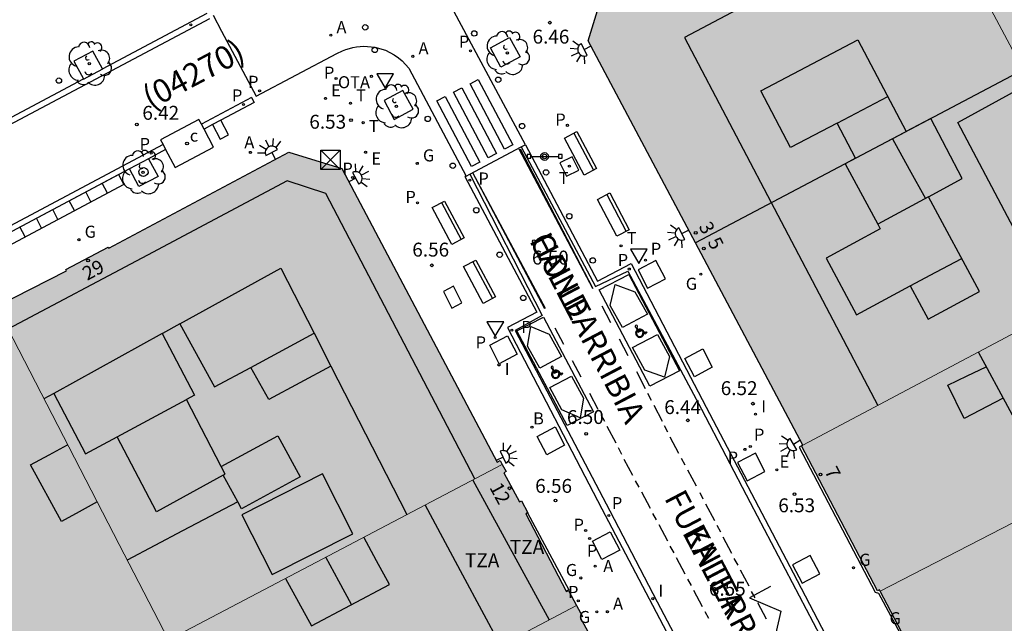
# Model space of a CAD drawing. Units: millimetres. Extents: x 582393 to 582745, y 4796540 to 4796791.
# Drawn here: x 582518 to 582572, y 4796682 to 4796715 of the extents above; entities that cross this region are included whole.
import ezdxf
from ezdxf.enums import TextEntityAlignment as Align

# ---------------------------------------------------------------- set-up
doc = ezdxf.new("R2010")
doc.units = ezdxf.units.MM
for name, color, linetype in [('020204', 9, 'Continuous'), ('020308', 9, 'Continuous'), ('060106', 9, 'BARANDILLA'), ('060108', 9, 'Continuous'), ('060113', 4, 'Continuous'), ('060117', 9, 'Continuous'), ('060124', 9, 'Continuous'), ('080106', 1, 'Continuous'), ('080109', 9, 'Continuous'), ('080110', 9, 'Continuous'), ('080202', 9, 'Continuous'), ('080302', 9, 'Continuous'), ('080306', 9, 'Continuous'), ('080308', 9, 'Continuous'), ('080311', 9, 'Continuous'), ('080312', 8, 'Continuous'), ('090113', 9, 'Continuous'), ('090115', 9, 'Continuous'), ('090118', 9, 'Continuous'), ('090202', 1, 'Continuous'), ('090203', 9, 'Continuous'), ('090209', 9, 'Continuous'), ('090210', 9, 'Continuous'), ('090214', 9, 'Continuous'), ('090302', 9, 'Continuous'), ('090309', 9, 'Continuous'), ('100101', 9, 'Continuous'), ('100202', 3, 'Continuous'), ('200202', 4, 'Continuous'), ('200205', 4, 'Continuous'), ('200302', 4, 'Continuous'), ('200305', 4, 'Continuous'), ('210102', 4, 'Continuous'), ('210201', 9, 'Continuous'), ('210203', 4, 'Continuous'), ('210205', 4, 'Continuous'), ('210301', 9, 'Continuous'), ('210303', 4, 'Continuous'), ('210305', 4, 'Continuous'), ('220205', 1, 'Continuous'), ('220207', 9, 'Continuous'), ('220305', 1, 'Continuous'), ('220307', 9, 'Continuous'), ('230204', 9, 'Continuous'), ('230304', 9, 'Continuous'), ('240104', 1, 'Continuous'), ('240205', 1, 'Continuous'), ('240305', 1, 'Continuous'), ('250204', 9, 'Continuous'), ('260101', 9, 'Continuous'), ('260202', 9, 'Continuous'), ('260205', 9, 'Continuous'), ('260206', 9, 'Continuous'), ('270104', 9, 'Continuous'), ('270204', 9, 'Continuous'), ('270304', 9, 'Continuous'), ('990501', 21, 'Continuous')]:
    doc.layers.add(name, color=color, linetype=linetype)
for name, color, linetype, lineweight in [('080111', 7, 'Continuous', 30), ('080117', 7, 'Continuous', 20), ('080118', 9, 'Continuous', 30)]:
    doc.layers.add(name, color=color, linetype=linetype, lineweight=lineweight)
doc.styles.add('ARIAL', font='ARIAL.TTF', dxfattribs={"height": 1})
doc.styles.add('ARIALI', font='ARIALI.TTF', dxfattribs={"height": 1})
doc.styles.add('ROMANS', font='romans__.ttf', dxfattribs={"height": 1})
doc.linetypes.add('BARANDILLA', pattern='A,1,[201,DONOSTI.shx,S=0.1,R=0,X=0,Y=0],1', length=2)

# ---------------------------------------------------------------- blocks, each defined once
blk = doc.blocks.new('BloquePortal')
blk.add_circle((0, 0), 0.075)
at = {"flags": 5}
blk.add_attdef('INDICE', text='', height=0.75, dxfattribs=at).set_placement((0, 0), align=Align.MIDDLE_CENTER)
blk = doc.blocks.new('BANCO')
blk.add_line((1.125, 0.1875), (-1.125, 0.1875))
blk.add_lwpolyline([(1.125, 0.75), (1.125, 0), (-1.125, 0), (-1.125, 0.75)], close=True)
blk = doc.blocks.new('MINUS')
for points in [[(-0.039, 0.122, 0), (-0.035, 0.071, 0)], [(-0.021, 0.286, 0), (0, 0, 0)], [(0, 0, 0), (0.216, 0, 0)], [(0.028, 0.268, 0), (0.037, 0.141, 0)], [(0.037, 0.141, 0), (0.191, 0.141, 0)], [(0.041, 0.094, 0), (0.044, 0.048, 0)], [(0.041, 0.094, 0), (0.195, 0.094, 0)], [(0.044, 0.048, 0), (0.248, 0.048, 0)], [(0.191, 0.141, 0), (0.195, 0.094, 0)], [(0.248, 0.048, 0), (0.337, -0.177, 0)], [(0.216, 0, 0), (0.31, -0.239, 0)], [(0.226, -0.107, 0), (0.254, -0.177, 0)], [(0.428, -0.192, 0), (0.31, -0.239, 0)], [(0.41, -0.148, 0), (0.337, -0.177, 0)], [(0.41, -0.148, 0), (0.428, -0.192, 0)]]:
    blk.add_polyline3d(points)
for centre, major_axis, start_param, end_param in [((0.052, -0.082), (0.158, 0.158), 1.204336, 5.055954), ((0.052, -0.082), (-0.124, 0.124), -0.266631, 3.785433), ((0.024, 0.331), (0.0448, 0.0448), 3.99964, 9.43033)]:
    blk.add_ellipse(centre, major_axis=major_axis, ratio=1, start_param=start_param, end_param=end_param)
blk = doc.blocks.new('ABAS')
blk.add_circle((0, 0), 0.055)
blk = doc.blocks.new('COTAPU')
blk.add_circle((0, 0), 0.075)
blk = doc.blocks.new('SETRA')
at = {"linetype": 'Continuous'}
blk.add_lwpolyline([(0.451, 0.26), (-0.45, 0.26), (-0.001, -0.52)], close=True, dxfattribs=at)
blk = doc.blocks.new('REGAS')
blk.add_circle((0, 0), 0.055)
blk = doc.blocks.new('REGALU')
blk.add_circle((0, 0), 0.055)
blk = doc.blocks.new('PLUVI3')
blk.add_circle((0, 0), 0.055)
blk = doc.blocks.new('HUEPIV')
blk.add_circle((0, 0), 0.145)
blk = doc.blocks.new('PLUVI2')
blk.add_circle((0, 0), 0.055)
blk = doc.blocks.new('ARBOL')
blk.add_circle((0, 0), 0.0587)
for centre, radius, start, end in [((-0.28, 0.855), 0.3, 359.2878, 173.6078), ((0.097, 0.97), 0.21, 23.1565, 160.4665), ((0.438, 0.881), 0.24, 301.578, 139.328), ((-0.564, 0.381), 0.532, 92.28, 254.58), ((0.656, 0.288), 0.443, 319.8556, 114.7656), ((-0.091, 0.321), 0.12, 119.14, 310.56), ((0.819, -0.249), 0.383, 235.5275, 62.0275), ((-0.556, -0.339), 0.555, 142.64, 266.54), ((-0.039, -0.384), 0.21, 189.64, 323.88), ((-0.301, -0.676), 0.45, 213.78, 295.32), ((0.299, -0.624), 0.532, 224.67, 0.24)]:
    blk.add_arc(centre, radius, start, end)
blk = doc.blocks.new('BOCAR')
blk.add_circle((0, 0), 0.055)
blk = doc.blocks.new('BUZON')
for p, q in [((-0.525, 0.525), (0.525, -0.525)), ((0.525, 0.525), (-0.525, -0.525))]:
    blk.add_line(p, q)
blk.add_lwpolyline([(-0.525, 0.525), (0.525, 0.525), (0.525, -0.525), (-0.525, -0.525)], close=True)
blk = doc.blocks.new('REGELE')
blk.add_circle((0, 0), 0.055)
blk = doc.blocks.new('PLUVI1')
blk.add_circle((0, 0), 0.055)
blk = doc.blocks.new('FAREDE')
at = {"linetype": 'Continuous'}
for p, q in [((0.75, 0.7), (0.57, 0.322)), ((0.415, 0), (0, 0)), ((0.415, 0.36), (0.415, -0.351)), ((1.07, 0.411), (0.715, 0.19)), ((0.738, -0.699), (0.56, -0.32)), ((1.062, -0.416), (0.709, -0.191)), ((1.187, -0.005), (0.768, -0.001))]:
    blk.add_line(p, q, dxfattribs=at)
blk.add_arc((0.413, 0.004), 0.355, 270.4282, 89.5718, dxfattribs=at)
blk = doc.blocks.new('RETEL')
blk.add_circle((0, 0), 0.055)
blk = doc.blocks.new('OTA')
blk.add_circle((0, 0), 0.055)
blk = doc.blocks.new('CONBASUR')
blk.add_circle((0, 0), 0.075)
blk = doc.blocks.new('REIND')
blk.add_circle((0, 0), 0.055)
blk = doc.blocks.new('PANINF')
for p, q in [((-0.749, 0), (0, 0)), ((0, 0), (0.749, 0))]:
    blk.add_line(p, q)
for points in [[(-0.749, -0.099), (-0.749, 0.099), (-0.947, 0.099), (-0.947, -0.099)], [(0.947, -0.099), (0.947, 0.099), (0.749, 0.099), (0.749, -0.099)]]:
    blk.add_lwpolyline(points, close=True)
for radius in [0.21, 0.12]:
    blk.add_circle((0, 0), radius)

msp = doc.modelspace()

# ---------------------------------------------------------------- hatches: boundary and pattern name
at = {"layer": '990501'}
for points in [[(582574.042, 4796729.398), (582569.907, 4796727.197), (582565.773, 4796724.995), (582570.347, 4796716.381), (582572.655, 4796712.035), (582574.922, 4796707.766), (582579.02, 4796709.908), (582583.117, 4796712.05), (582581.455, 4796715.227), (582579.793, 4796718.403), (582578.648, 4796717.849), (582577.504, 4796717.294), (582576.48, 4796719.038), (582577.65, 4796719.651), (582578.821, 4796720.263), (582578.58, 4796720.724)], [(582572.655, 4796712.035), (582554.964, 4796702.713), (582549.184, 4796713.612), (582550.12, 4796716.664), (582565.773, 4796724.995), (582570.347, 4796716.381)], [(582554.964, 4796702.713), (582560.759, 4796691.784), (582569.656, 4796696.5), (582578.435, 4796701.152), (582576.678, 4796704.459), (582574.922, 4796707.766), (582572.655, 4796712.035)], [(582544.54, 4796690.747), (582544.428, 4796690.957), (582544.261, 4796690.869), (582535.881, 4796706.719), (582533.024, 4796707.596), (582523.299, 4796702.413), (582523.264, 4796702.478), (582520.981, 4796701.268), (582521.018, 4796701.197), (582517.229, 4796699.265), (582523.861, 4796686.44), (582526.524, 4796681.29), (582527.804, 4796681.962), (582535.533, 4796686.019)], [(582576.847, 4796690.06), (582575.988, 4796691.713), (582573.648, 4796690.495), (582574.503, 4796688.851), (582569.716, 4796686.382), (582564.93, 4796683.913), (582564.894, 4796683.982), (582564.796, 4796683.93), (582560.699, 4796691.752), (582560.759, 4796691.784), (582569.656, 4796696.5), (582578.435, 4796701.152), (582578.464, 4796701.098), (582581.961, 4796694.511), (582582.34, 4796693.797), (582582.719, 4796693.084), (582579.783, 4796691.572)], [(582510.856, 4796686.389), (582506.848, 4796693.747), (582512.038, 4796696.506), (582517.229, 4796699.265), (582523.861, 4796686.44), (582526.524, 4796681.29), (582521.466, 4796678.635), (582516.501, 4796676.029), (582514.245, 4796680.169), (582512.541, 4796683.296), (582513.544, 4796683.805), (582514.547, 4796684.315), (582512.835, 4796687.475)], [(582582.719, 4796693.084), (582586.937, 4796685.143), (582591.155, 4796677.202), (582575.389, 4796668.825), (582572.308, 4796669.757), (582569.193, 4796675.639), (582569.272, 4796675.681), (582569.046, 4796676.111), (582568.249, 4796677.621), (582568.018, 4796678.059), (582564.93, 4796683.913), (582569.716, 4796686.382), (582574.503, 4796688.851), (582575.579, 4796686.781), (582577.919, 4796687.999), (582576.847, 4796690.06), (582579.783, 4796691.572)], [(582537.083, 4796677.094), (582535.978, 4796679.067), (582539.89, 4796681.179), (582541.018, 4796679.171), (582544.288, 4796680.897), (582548.552, 4796683.145), (582548.121, 4796683.954), (582548.01, 4796683.895), (582548, 4796683.916), (582545.81, 4796688.088), (582545.902, 4796688.137), (582545.915, 4796688.144), (582545.575, 4796688.792), (582545.473, 4796688.737), (582544.626, 4796690.3), (582544.745, 4796690.364), (582544.54, 4796690.747), (582535.533, 4796686.019), (582527.804, 4796681.962), (582526.524, 4796681.29), (582528.508, 4796677.453), (582530.491, 4796673.615), (582531.079, 4796673.925), (582531.667, 4796674.235), (582533.787, 4796675.355)], [(582547.022, 4796668.192), (582546.404, 4796669.297), (582545.786, 4796670.403), (582542.058, 4796668.475), (582542.686, 4796667.353), (582543.315, 4796666.23), (582539.831, 4796664.386), (582536.347, 4796662.542), (582534.646, 4796665.645), (582532.625, 4796669.334), (582533.272, 4796669.678), (582533.919, 4796670.022), (582532.793, 4796672.129), (582531.667, 4796674.235), (582533.787, 4796675.355), (582537.083, 4796677.094), (582537.882, 4796675.683), (582540.818, 4796677.227), (582540.025, 4796678.647), (582540.522, 4796678.909), (582541.018, 4796679.171), (582544.288, 4796680.897), (582548.552, 4796683.145), (582548.865, 4796682.557), (582548.752, 4796682.496), (582549.766, 4796680.618), (582549.865, 4796680.671), (582554.293, 4796672.306), (582554.199, 4796672.256), (582554.31, 4796672.049), (582550.666, 4796670.121)]]:
    msp.add_hatch(color=256, dxfattribs=at).paths.add_polyline_path(points)

# ---------------------------------------------------------------- linework, layer by layer
at = {"layer": '060106'}
msp.add_polyline3d([(582525.419, 4796706.607, 6.528), (582525.424, 4796706.491, 6.531), (582525.375, 4796706.385, 6.534), (582525.284, 4796706.312, 6.537), (582525.185, 4796706.288, 6.536), (582525.084, 4796706.305, 6.535), (582524.999, 4796706.361, 6.534), (582524.942, 4796706.446, 6.533), (582524.936, 4796706.463, 6.535), (582524.934, 4796706.557, 6.531), (582524.966, 4796706.645, 6.526), (582525.027, 4796706.715, 6.522), (582525.11, 4796706.758, 6.518), (582525.204, 4796706.768, 6.52), (582525.294, 4796706.743, 6.523), (582525.37, 4796706.687, 6.525)], close=True, dxfattribs=at)
at = {"layer": '060108'}
for points in [[(582545.795, 4796707.996, 6.398), (582541.284, 4796716.42, 6.407)], [(582528.942, 4796714.991, 6.471), (582529.396, 4796714.129, 6.478), (582531.257, 4796710.611, 6.448), (582535.608, 4796712.918, 6.436), (582535.917, 4796713.058, 6.438), (582536.102, 4796713.131, 6.44), (582536.29, 4796713.193, 6.441), (582536.483, 4796713.241, 6.443), (582536.678, 4796713.277, 6.445), (582536.875, 4796713.299, 6.447), (582537.074, 4796713.309, 6.449), (582537.272, 4796713.305, 6.451), (582537.47, 4796713.288, 6.452), (582537.666, 4796713.258, 6.454), (582537.86, 4796713.215, 6.456), (582538.051, 4796713.159, 6.458), (582538.237, 4796713.091, 6.46), (582538.481, 4796712.979, 6.46), (582538.713, 4796712.847, 6.461), (582538.933, 4796712.694, 6.461), (582539.138, 4796712.521, 6.462), (582539.327, 4796712.332, 6.462), (582539.498, 4796712.126, 6.463), (582542.59, 4796706.309, 6.463)], [(582542.794, 4796706.417, 6.459), (582545.567, 4796707.882, 6.41)], [(582545.567, 4796707.882, 6.41), (582545.741, 4796707.974, 6.407)], [(582545.741, 4796707.974, 6.407), (582545.795, 4796707.996, 6.398)], [(582545.795, 4796707.996, 6.398), (582549.685, 4796700.644, 6.454), (582551.491, 4796701.6, 6.477), (582555.545, 4796693.841, 6.471), (582560.243, 4796684.912, 6.481), (582563.078, 4796679.46, 6.514)], [(582542.59, 4796706.309, 6.463), (582542.514, 4796706.276, 6.459), (582546.403, 4796698.96, 6.499), (582544.829, 4796698.134, 6.536), (582549.924, 4796688.351, 6.52), (582552.643, 4796683.17, 6.539), (582557.967, 4796673.063, 6.553), (582559.726, 4796673.992, 6.56), (582562.175, 4796669.375, 6.573), (582565.652, 4796662.792, 6.609), (582565.74, 4796662.392, 6.619), (582565.795, 4796662.049, 6.614), (582565.635, 4796661.251, 6.643), (582565.368, 4796660.498, 6.645), (582565.106, 4796659.893, 6.621), (582564.886, 4796659.57, 6.62), (582564.622, 4796659.282, 6.62), (582563.135, 4796658.451, 6.592), (582558.701, 4796656.102, 6.577), (582558.838, 4796655.84, 6.567)], [(582542.59, 4796706.309, 6.463), (582542.794, 4796706.417, 6.459)]]:
    msp.add_polyline3d(points, dxfattribs=at)
at = {"layer": '060113'}
for points in [[(582545.567, 4796707.882, 6.41), (582549.58, 4796700.346, 6.496), (582551.319, 4796701.17, 6.348), (582555.302, 4796693.726, 6.405), (582557.927, 4796688.701, 6.406), (582562.834, 4796679.343, 6.46)], [(582542.794, 4796706.417, 6.459), (582546.698, 4796698.786, 6.514), (582545.232, 4796697.98, 6.448), (582550.341, 4796688.245, 6.452), (582552.899, 4796683.349, 6.463), (582558.1, 4796673.472, 6.505), (582559.475, 4796674.197, 6.572), (582559.858, 4796674.357, 6.578), (582562.44, 4796669.508, 6.592), (582565.912, 4796662.898, 6.612), (582566.063, 4796662.464, 6.618), (582566.098, 4796662.041, 6.62), (582565.97, 4796661.297, 6.608), (582565.699, 4796660.417, 6.637), (582565.393, 4796659.778, 6.64)]]:
    msp.add_polyline3d(points, dxfattribs=at)
at = {"layer": '060117'}
msp.add_polyline3d([(582560.699, 4796691.752, 6.577), (582560.571, 4796691.686, 6.761), (582564.665, 4796683.86, 6.765), (582564.857, 4796683.808, 6.767), (582567.954, 4796678.026, 6.767), (582568.018, 4796678.059, 6.677)], dxfattribs=at)
at = {"layer": '060124'}
msp.add_polyline3d([(582545.902, 4796688.137, 6.719), (582548.141, 4796683.989, 6.702), (582548, 4796683.916, 6.705)], dxfattribs=at)
at = {"layer": '080106'}
msp.add_polyline3d([(582571.582, 4796694.327, 32.705), (582569.48, 4796693.239, 31.928), (582568.584, 4796695.031, 32.02), (582569.626, 4796695.528, 32.206), (582570.668, 4796696.025, 32.392)], dxfattribs=at)
at = {"layer": '080109'}
for points in [[(582562.609, 4796709.166, 34.564), (582563.98, 4796709.881, 34.579), (582565.35, 4796710.597, 34.594)], [(582565.6, 4796708.317, 33.044), (582566.508, 4796706.673, 33.036), (582567.377, 4796705.101, 33.028)], [(582566.55, 4796700.384, 34.492), (582567.946, 4796701.123, 34.483), (582569.341, 4796701.861, 34.474)], [(582573.648, 4796690.495, 32.644), (582571.946, 4796693.65, 32.649), (582570.245, 4796696.812, 32.654)], [(582536.411, 4796683.191, 32.88), (582535.726, 4796684.457, 32.88), (582535.025, 4796685.752, 32.88)]]:
    msp.add_polyline3d(points, dxfattribs=at)
at = {"layer": '080110'}
for points in [[(582567.918, 4796720.955, 33.36), (582554.377, 4796713.782, 33.36), (582564.818, 4796693.935, 33.36)], [(582563.608, 4796707.268, 33.702), (582562.609, 4796709.166, 33.75), (582560.104, 4796707.846, 34.56), (582558.495, 4796710.901, 34.636), (582563.736, 4796713.662, 34.644), (582566.344, 4796708.71, 34.521)], [(582574.498, 4796699.065, 33.394), (582569.128, 4796709.206, 33.384), (582573.027, 4796711.335, 33.378)], [(582567.542, 4796705.19, 34.56), (582569.371, 4796706.179, 34.563), (582567.671, 4796709.409, 32.389), (582566.344, 4796708.71, 32.921)], [(582563.608, 4796707.268, 32.917), (582566.344, 4796708.71, 32.921)], [(582563.608, 4796707.268, 32.917), (582563.043, 4796706.97, 32.916), (582564.806, 4796703.711, 34.557)], [(582543.058, 4796689.969, 27.612), (582535.011, 4796705.362, 27.612), (582532.939, 4796706.05, 27.612), (582525.401, 4796702.045, 27.612), (582517.862, 4796698.041, 27.612)], [(582564.806, 4796703.711, 34.557), (582564.945, 4796703.454, 34.551), (582562.016, 4796701.871, 34.556), (582563.663, 4796698.824, 34.488), (582566.55, 4796700.384, 34.492), (582567.525, 4796698.583, 32.17), (582570.302, 4796700.083, 34.456), (582567.542, 4796705.19, 34.57)], [(582567.542, 4796705.19, 34.56), (582564.806, 4796703.711, 34.556)], [(582527.134, 4796698.333, 33.114), (582532.587, 4796701.346, 27.728), (582534.39, 4796697.827, 33.134)], [(582527.134, 4796698.333, 33.114), (582526.196, 4796697.814, 27.725), (582526.183, 4796697.807, 27.725)], [(582527.134, 4796698.333, 33.114), (582529.011, 4796694.93, 33.136), (582530.974, 4796695.988, 33.135)], [(582526.183, 4796697.807, 27.725), (582520.346, 4796694.583, 33.013)], [(582526.183, 4796697.807, 27.725), (582527.931, 4796694.498, 33.052), (582527.496, 4796694.264, 33.054)], [(582530.974, 4796695.988, 33.135), (582534.39, 4796697.827, 33.134)], [(582534.39, 4796697.827, 33.134), (582535.294, 4796696.062, 27.665)], [(582535.294, 4796696.062, 27.665), (582533.617, 4796695.156, 31.904), (582531.939, 4796694.25, 31.904), (582530.974, 4796695.988, 31.9)], [(582535.294, 4796696.062, 27.665), (582539.399, 4796688.048, 27.569)], [(582520.346, 4796694.583, 33.013), (582519.805, 4796694.284, 27.722)], [(582520.346, 4796694.583, 33.013), (582522.051, 4796691.331, 33.076), (582523.751, 4796692.247, 31.647)], [(582523.751, 4796692.247, 31.647), (582527.496, 4796694.264, 33.054)], [(582529.364, 4796690.636, 31.696), (582527.496, 4796694.264, 33.124)], [(582529.484, 4796690.166, 33.06), (582525.883, 4796688.187, 31.696), (582523.751, 4796692.247, 31.647)], [(582529.364, 4796690.636, 31.696), (582532.426, 4796692.303, 31.696), (582533.635, 4796690.082, 31.696), (582530.468, 4796688.358, 31.696), (582530.266, 4796688.729, 31.001)], [(582522.676, 4796688.731, 29.469), (582521.715, 4796688.199, 29.323), (582520.755, 4796687.667, 29.176), (582519.075, 4796690.723, 29.18), (582520.079, 4796691.267, 29.297), (582521.083, 4796691.811, 29.415)], [(582529.484, 4796690.166, 33.06), (582529.579, 4796690.219, 33.096), (582529.364, 4796690.636, 31.696)], [(582530.266, 4796688.729, 31.001), (582529.484, 4796690.166, 33.06)], [(582532.123, 4796684.811, 33.26), (582536.477, 4796687.016, 33.248), (582534.843, 4796690.242, 33.248), (582530.489, 4796688.038, 33.26), (582532.123, 4796684.811, 33.26)], [(582542.946, 4796689.91, 28.368), (582547.075, 4796682.366, 28.38)], [(582530.266, 4796688.729, 31.001), (582527.282, 4796687.163, 30.967), (582524.298, 4796685.595, 30.934)], [(582540.373, 4796688.56, 31.524), (582542.394, 4796684.794, 31.53), (582544.442, 4796680.978, 31.536)], [(582532.845, 4796684.608, 31.944), (582533.544, 4796683.325, 31.944), (582534.243, 4796682.043, 31.944), (582538.458, 4796684.275, 31.944), (582537.762, 4796685.55, 31.944), (582537.068, 4796686.825, 31.944)]]:
    msp.add_polyline3d(points, dxfattribs=at)
at = {"layer": '080111'}
for points in [[(582554.964, 4796702.713, 6.539), (582549.184, 4796713.612, 6.502), (582550.12, 4796716.664, 6.52), (582565.773, 4796724.995, 6.335)], [(582517.229, 4796699.265, 6.702), (582521.018, 4796701.197, 6.668), (582520.981, 4796701.268, 6.654), (582523.264, 4796702.478, 6.63), (582523.299, 4796702.413, 6.643), (582533.024, 4796707.596, 6.642), (582535.881, 4796706.719, 6.642), (582544.261, 4796690.869, 6.604), (582544.428, 4796690.957, 6.605), (582544.54, 4796690.747, 6.603)], [(582560.759, 4796691.784, 6.577), (582554.964, 4796702.713, 6.539)], [(582560.699, 4796691.752, 6.573), (582560.759, 4796691.784, 6.577)], [(582564.93, 4796683.913, 6.654), (582564.894, 4796683.982, 6.654), (582564.796, 4796683.93, 6.66), (582560.699, 4796691.752, 6.573)], [(582544.54, 4796690.747, 6.603), (582544.745, 4796690.364, 6.6), (582544.626, 4796690.3, 6.67), (582545.473, 4796688.737, 6.674), (582545.575, 4796688.792, 6.619), (582545.915, 4796688.144, 6.603), (582545.902, 4796688.137, 6.617)], [(582545.902, 4796688.137, 6.617), (582545.81, 4796688.088, 6.72), (582548, 4796683.916, 6.705)], [(582548, 4796683.916, 6.705), (582548.01, 4796683.895, 6.705), (582548.121, 4796683.954, 6.6), (582548.552, 4796683.145, 6.603)], [(582568.018, 4796678.059, 6.677), (582564.93, 4796683.913, 6.654)], [(582548.552, 4796683.145, 6.603), (582548.865, 4796682.557, 6.606), (582548.752, 4796682.496, 6.602), (582549.766, 4796680.618, 6.603), (582549.865, 4796680.671, 6.612), (582554.293, 4796672.306, 6.644), (582554.199, 4796672.256, 6.674), (582554.31, 4796672.049, 6.674)]]:
    msp.add_polyline3d(points, dxfattribs=at)
at = {"layer": '080117'}
for points in [[(582572.655, 4796712.035, 25.899), (582570.347, 4796716.381, 25.89), (582565.773, 4796724.995, 25.872)], [(582560.759, 4796691.784, 25.862), (582569.656, 4796696.5, 25.783), (582578.435, 4796701.152, 25.705)], [(582517.229, 4796699.265, 27.149), (582523.861, 4796686.44, 27.857), (582526.524, 4796681.29, 26.281)], [(582526.524, 4796681.29, 26.281), (582527.804, 4796681.962, 26.271), (582535.533, 4796686.019, 26.163), (582544.54, 4796690.747, 26.044)], [(582564.93, 4796683.913, 28.929), (582569.716, 4796686.382, 29.081), (582574.503, 4796688.851, 29.233)], [(582548.552, 4796683.145, 25.012), (582544.288, 4796680.897, 25.01), (582541.018, 4796679.171, 25.008)]]:
    msp.add_polyline3d(points, dxfattribs=at)
at = {"layer": '080118', "flags": 128}
msp.add_lwpolyline([(582572.655, 4796712.035), (582554.964, 4796702.713)], dxfattribs=at)
at = {"layer": '090113'}
for points in [[(582528.173, 4796709.363, 6.51), (582526.098, 4796708.262, 6.506), (582526.235, 4796708.003, 6.507)], [(582528.308, 4796709.106, 6.508), (582528.173, 4796709.363, 6.51)], [(582526.375, 4796707.736, 6.507), (582526.883, 4796706.769, 6.51), (582528.958, 4796707.87, 6.499), (582528.448, 4796708.84, 6.506)]]:
    msp.add_polyline3d(points, dxfattribs=at)
at = {"layer": '090115'}
for points in [[(582528.908, 4796709.084, 6.508), (582529.324, 4796708.298, 6.498)], [(582529.766, 4796708.532, 6.498), (582529.349, 4796709.319, 6.508)], [(582529.324, 4796708.298, 6.498), (582529.766, 4796708.532, 6.498)]]:
    msp.add_polyline3d(points, dxfattribs=at)
at = {"layer": '090118'}
for points in [[(582516.728, 4796702.619, 6.599), (582523.838, 4796706.397, 6.552)], [(582523.838, 4796706.397, 6.552), (582524.118, 4796705.859, 6.599)], [(582524.118, 4796705.859, 6.599), (582517.008, 4796702.081, 6.613)], [(582523.23, 4796705.387, 6.572), (582522.95, 4796705.925, 6.558)], [(582522.341, 4796704.915, 6.578), (582522.061, 4796705.453, 6.564)], [(582521.452, 4796704.442, 6.583), (582521.172, 4796704.98, 6.569)], [(582520.563, 4796703.97, 6.589), (582520.283, 4796704.508, 6.575)], [(582519.675, 4796703.498, 6.595), (582519.395, 4796704.036, 6.581)], [(582518.786, 4796703.025, 6.601), (582518.506, 4796703.563, 6.587)]]:
    msp.add_polyline3d(points, dxfattribs=at)
at = {"layer": '100101'}
for points in [[(582544.935, 4796713.777, 6.418), (582545.505, 4796712.743, 6.413), (582544.47, 4796712.184, 6.407), (582543.9, 4796713.218, 6.413)], [(582539.179, 4796710.932, 6.481), (582538.164, 4796710.38, 6.49), (582538.716, 4796709.365, 6.481), (582539.731, 4796709.917, 6.49)], [(582552.836, 4796701.76, 6.495), (582551.874, 4796701.245, 6.489), (582552.388, 4796700.254, 6.506), (582553.35, 4796700.769, 6.489)], [(582544.828, 4796697.694, 6.535), (582545.342, 4796696.703, 6.529), (582544.38, 4796696.188, 6.546), (582543.866, 4796697.179, 6.529)], [(582555.362, 4796696.987, 6.506), (582555.876, 4796695.996, 6.5), (582554.914, 4796695.481, 6.517), (582554.4, 4796696.472, 6.5)], [(582547.396, 4796692.778, 6.541), (582547.91, 4796691.787, 6.535), (582546.948, 4796691.272, 6.552), (582546.434, 4796692.263, 6.535)], [(582558.208, 4796691.369, 6.515), (582557.246, 4796690.854, 6.509), (582557.76, 4796689.863, 6.526), (582558.722, 4796690.378, 6.509)], [(582550.37, 4796687.123, 6.536), (582550.884, 4796686.132, 6.53), (582549.922, 4796685.617, 6.547), (582549.408, 4796686.608, 6.53)], [(582561.169, 4796685.845, 6.514), (582560.207, 4796685.33, 6.508), (582560.721, 4796684.339, 6.525), (582561.683, 4796684.854, 6.508)]]:
    msp.add_polyline3d(points, close=True, dxfattribs=at)
for points in [[(582522.453, 4796713.052, 6.554), (582521.417, 4796712.509, 6.55), (582521.937, 4796711.55, 6.521)], [(582522.97, 4796712.098, 6.55), (582522.453, 4796713.052, 6.554)], [(582521.942, 4796711.541, 6.547), (582522.977, 4796712.084, 6.55), (582522.97, 4796712.098, 6.55)], [(582521.937, 4796711.55, 6.521), (582521.942, 4796711.541, 6.547)], [(582525.448, 4796707.243, 6.542), (582524.417, 4796706.694, 6.51)], [(582525.448, 4796707.243, 6.542), (582525.963, 4796706.285, 6.546), (582524.928, 4796705.744, 6.542), (582524.417, 4796706.694, 6.51)]]:
    msp.add_polyline3d(points, dxfattribs=at)
at = {"layer": '210102'}
for points in [[(582481.31, 4796689.649, 6.754), (582528.761, 4796714.816, 6.481)], [(582522.97, 4796712.098, 6.515), (582528.611, 4796715.091, 6.483)], [(582513.641, 4796707.148, 6.569), (582521.937, 4796711.55, 6.521)], [(582531.009, 4796710.544, 6.453), (582528.308, 4796709.106, 6.472)], [(582531.009, 4796710.544, 6.453), (582531.152, 4796710.279, 6.449)], [(582531.152, 4796710.279, 6.449), (582529.349, 4796709.319, 6.478)], [(582528.448, 4796708.84, 6.506), (582528.308, 4796709.106, 6.508)], [(582528.908, 4796709.084, 6.485), (582528.448, 4796708.84, 6.493)], [(582529.349, 4796709.319, 6.478), (582528.908, 4796709.084, 6.485)], [(582526.235, 4796708.003, 6.486), (582483.574, 4796685.299, 6.783)], [(582526.235, 4796708.003, 6.507), (582526.375, 4796707.736, 6.507)], [(582526.375, 4796707.736, 6.527), (582525.448, 4796707.243, 6.542)], [(582524.417, 4796706.694, 6.51), (582516.136, 4796702.286, 6.555)]]:
    msp.add_polyline3d(points, dxfattribs=at)
at = {"layer": '240104'}
for points in [[(582548.309, 4796707.353, 6.461), (582547.644, 4796707.027, 6.446)], [(582548.683, 4796706.627, 6.446), (582548.309, 4796707.353, 6.461)], [(582547.644, 4796707.027, 6.446), (582548.018, 4796706.301, 6.438)], [(582548.018, 4796706.301, 6.438), (582548.683, 4796706.627, 6.446)]]:
    msp.add_polyline3d(points, dxfattribs=at)
at = {"layer": '260101'}
for points in [[(582542.804, 4796711.29, 6.418), (582543.25, 4796711.522, 6.41)], [(582544.67, 4796707.757, 6.453), (582542.804, 4796711.29, 6.418)], [(582543.25, 4796711.522, 6.41), (582545.117, 4796707.989, 6.449)], [(582541.018, 4796710.365, 6.449), (582541.464, 4796710.596, 6.441)], [(582541.464, 4796710.596, 6.441), (582543.331, 4796707.063, 6.466)], [(582541.911, 4796710.828, 6.433), (582542.357, 4796711.059, 6.425)], [(582543.778, 4796707.295, 6.462), (582541.911, 4796710.828, 6.433)], [(582542.357, 4796711.059, 6.425), (582544.224, 4796707.526, 6.458)], [(582542.885, 4796706.832, 6.471), (582541.018, 4796710.365, 6.449)], [(582545.117, 4796707.989, 6.449), (582544.67, 4796707.757, 6.453)], [(582544.224, 4796707.526, 6.458), (582543.778, 4796707.295, 6.462)], [(582549.423, 4796700.247, 6.499), (582545.458, 4796707.762, 6.421)], [(582545.503, 4796707.775, 6.42), (582549.427, 4796700.25, 6.495)], [(582543.331, 4796707.063, 6.466), (582542.885, 4796706.832, 6.471)], [(582542.96, 4796706.456, 6.47), (582546.853, 4796699.186, 6.529)], [(582546.84, 4796699.152, 6.545), (582542.961, 4796706.476, 6.483)], [(582549.778, 4796700.167, 6.502), (582551.379, 4796700.99, 6.499)], [(582551.379, 4796700.99, 6.499), (582554.106, 4796695.801, 6.421)], [(582550.368, 4796699.33, 6.617), (582550.634, 4796700.453, 6.586)], [(582550.634, 4796700.453, 6.586), (582551.704, 4796700.071, 6.563)], [(582552.505, 4796694.978, 6.499), (582549.778, 4796700.167, 6.502)], [(582551.704, 4796700.071, 6.563), (582552.376, 4796698.852, 6.559)], [(582549.917, 4796699.309, 6.51), (582550.381, 4796698.413, 6.518)], [(582551.027, 4796698.14, 6.616), (582550.368, 4796699.33, 6.617)], [(582552.376, 4796698.852, 6.559), (582551.027, 4796698.14, 6.616)], [(582545.335, 4796697.967, 6.475), (582546.76, 4796698.703, 6.537)], [(582546.76, 4796698.703, 6.537), (582549.475, 4796693.585, 6.533)], [(582548.05, 4796692.849, 6.537), (582545.335, 4796697.967, 6.475)], [(582545.913, 4796697.125, 6.655), (582546.093, 4796698.191, 6.624)], [(582546.093, 4796698.191, 6.624), (582547.07, 4796697.777, 6.601)], [(582547.859, 4796697.226, 6.559), (582547.39, 4796698.1, 6.555)], [(582547.07, 4796697.777, 6.601), (582547.735, 4796696.577, 6.597)], [(582550.853, 4796697.527, 6.506), (582551.317, 4796696.631, 6.514)], [(582551.567, 4796697.063, 6.498), (582552.921, 4796697.768, 6.555)], [(582552.921, 4796697.768, 6.555), (582553.574, 4796696.574, 6.556)], [(582546.563, 4796695.952, 6.654), (582545.913, 4796697.125, 6.655)], [(582552.234, 4796695.841, 6.502), (582551.567, 4796697.063, 6.498)], [(582547.735, 4796696.577, 6.597), (582546.563, 4796695.952, 6.654)], [(582548.793, 4796695.469, 6.55), (582548.324, 4796696.343, 6.546)], [(582553.574, 4796696.574, 6.556), (582553.306, 4796695.455, 6.529)], [(582551.787, 4796695.764, 6.513), (582552.252, 4796694.849, 6.51)], [(582553.306, 4796695.455, 6.529), (582552.234, 4796695.841, 6.502)], [(582554.106, 4796695.801, 6.421), (582552.505, 4796694.978, 6.499)], [(582547.103, 4796694.894, 6.536), (582548.278, 4796695.511, 6.593)], [(582548.278, 4796695.511, 6.593), (582548.924, 4796694.335, 6.594)], [(582547.763, 4796693.691, 6.54), (582547.103, 4796694.894, 6.536)], [(582552.387, 4796694.604, 6.508), (582552.575, 4796694.228, 6.509)], [(582548.924, 4796694.335, 6.594), (582548.743, 4796693.272, 6.567)], [(582549.726, 4796693.712, 6.542), (582549.266, 4796694.577, 6.548)], [(582548.743, 4796693.272, 6.567), (582547.763, 4796693.691, 6.54)], [(582549.475, 4796693.585, 6.533), (582548.05, 4796692.849, 6.537)], [(582552.725, 4796693.958, 6.508), (582553.17, 4796693.091, 6.513)], [(582550.073, 4796693.067, 6.544), (582549.872, 4796693.423, 6.545)], [(582550.683, 4796691.898, 6.542), (582550.204, 4796692.807, 6.544)], [(582553.479, 4796692.487, 6.513), (582553.304, 4796692.844, 6.513)], [(582554.081, 4796691.342, 6.513), (582553.613, 4796692.219, 6.509)], [(582550.992, 4796691.294, 6.542), (582550.817, 4796691.651, 6.542)], [(582551.594, 4796690.149, 6.542), (582551.126, 4796691.026, 6.538)], [(582554.419, 4796690.718, 6.516), (582554.215, 4796691.07, 6.511)], [(582555.021, 4796689.573, 6.516), (582554.553, 4796690.45, 6.512)], [(582551.932, 4796689.525, 6.545), (582551.728, 4796689.877, 6.54)], [(582552.534, 4796688.38, 6.545), (582552.067, 4796689.257, 6.541)], [(582555.197, 4796689.246, 6.508), (582555.374, 4796688.894, 6.511)], [(582555.514, 4796688.624, 6.512), (582555.999, 4796687.725, 6.521)], [(582552.872, 4796687.756, 6.548), (582552.668, 4796688.108, 6.543)], [(582553.475, 4796686.611, 6.549), (582553.007, 4796687.488, 6.545)], [(582556.334, 4796687.1, 6.524), (582556.132, 4796687.453, 6.519)], [(582556.93, 4796685.952, 6.524), (582556.467, 4796686.831, 6.52)], [(582553.813, 4796685.987, 6.552), (582553.609, 4796686.339, 6.547)], [(582554.415, 4796684.842, 6.552), (582553.947, 4796685.719, 6.548)], [(582557.266, 4796685.326, 6.527), (582557.063, 4796685.679, 6.522)], [(582557.862, 4796684.178, 6.527), (582557.398, 4796685.058, 6.523)], [(582554.753, 4796684.218, 6.555), (582554.549, 4796684.57, 6.55)], [(582559.023, 4796684.172, 6.484), (582557.885, 4796683.565, 6.544)], [(582555.355, 4796683.073, 6.555), (582554.887, 4796683.95, 6.551)], [(582557.885, 4796683.565, 6.544), (582559.586, 4796682.841, 6.493)], [(582558.197, 4796683.553, 6.53), (582557.995, 4796683.906, 6.525)], [(582558.799, 4796682.401, 6.533), (582558.344, 4796683.282, 6.532)], [(582555.693, 4796682.449, 6.558), (582555.489, 4796682.801, 6.553)], [(582559.586, 4796682.841, 6.493), (582559.139, 4796680.951, 6.56)]]:
    msp.add_polyline3d(points, dxfattribs=at)
at = {"layer": '270104'}
for points in [[(582541.913, 4796700.365, 6.55), (582541.363, 4796700.073, 6.539)], [(582541.363, 4796700.073, 6.539), (582541.819, 4796699.175, 6.554)], [(582542.369, 4796699.467, 6.539), (582541.913, 4796700.365, 6.55)], [(582541.819, 4796699.175, 6.554), (582542.369, 4796699.467, 6.539)]]:
    msp.add_polyline3d(points, dxfattribs=at)

# ---------------------------------------------------------------- block references
at = {"layer": '020204', "rotation": 359.9987685839998}
for p in [(582547.113, 4796714.583, 6.456), (582524.823, 4796709.09, 6.42), (582536.379, 4796709.327, 6.53), (582546.241, 4796702.802, 6.496), (582540.737, 4796701.493, 6.556), (582558.073, 4796694.031, 6.518), (582554.562, 4796693.132, 6.439), (582549.07, 4796692.408, 6.504), (582547.419, 4796688.81, 6.556), (582560.32, 4796689.148, 6.528), (582556.744, 4796683.241, 6.551)]:
    msp.add_blockref('COTAPU', p, dxfattribs=at)
at = {"layer": '080202', "rotation": 359.9987685839998}
for p in [(582554.982, 4796703.248), (582555.424, 4796702.4), (582522.186, 4796701.754), (582561.722, 4796690.208), (582544.933, 4796689.466)]:
    msp.add_blockref('BloquePortal', p, dxfattribs=at)
at = {"layer": '090202', "rotation": 117.9282912920387}
for p in [(582549.099, 4796707.711), (582550.87, 4796704.403), (582541.955, 4796703.968), (582543.648, 4796700.783)]:
    msp.add_blockref('BANCO', p, dxfattribs=at)
at = {"layer": '090203', "rotation": 359.9987685839998}
msp.add_blockref('BUZON', (582535.275, 4796707.189, 6.558), dxfattribs=at)
at = {"layer": '090209', "rotation": 359.9987685839998}
msp.add_blockref('OTA', (582537.478, 4796711.688, 6.473), dxfattribs=at)
at = {"layer": '090210', "rotation": 359.9987685839998}
msp.add_blockref('PANINF', (582546.826, 4796707.364, 6.432), dxfattribs=at)
at = {"layer": '090214', "rotation": 359.9987685839998}
msp.add_blockref('CONBASUR', (582527.528, 4796708.067, 6.471), dxfattribs=at)
at = {"layer": '100202', "rotation": 359.9987685839998}
for p in [(582544.816, 4796712.948, 6.363), (582522.255, 4796712.368, 6.486), (582538.826, 4796710.074, 6.39), (582525.155, 4796706.513, 6.528)]:
    msp.add_blockref('ARBOL', p, dxfattribs=at)
at = {"layer": '200202', "rotation": 359.9987685839998}
msp.add_blockref('BOCAR', (582546.147, 4796692.762, 6.534), dxfattribs=at)
at = {"layer": '200205', "rotation": 359.9987685839998}
for p in [(582535.287, 4796713.904, 6.439), (582539.715, 4796712.766, 6.465), (582530.947, 4796707.587, 6.525), (582549.554, 4796685.261, 6.559), (582550.215, 4796682.808, 6.565)]:
    msp.add_blockref('ABAS', p, dxfattribs=at)
at = {"layer": '210201', "rotation": 359.9987685839998}
for p in [(582536.466, 4796706.232, 6.571), (582548.646, 4796683.4, 6.578)]:
    msp.add_blockref('PLUVI1', p, dxfattribs=at)
at = {"layer": '210203', "rotation": 359.9987685839998}
for p in [(582535.57, 4796711.57, 6.476), (582548.057, 4796709.044, 6.451), (582539.968, 4796704.869, 6.546), (582552.278, 4796701.776, 6.483), (582544.161, 4796697.598, 6.561), (582557.641, 4796691.566, 6.507), (582557.931, 4796691.718, 6.51), (582549.043, 4796687.185, 6.541), (582549.259, 4796686.76, 6.538)]:
    msp.add_blockref('PLUVI2', p, dxfattribs=at)
at = {"layer": '210205', "rotation": 359.9987685839998}
for p in [(582542.823, 4796713.068, 6.379), (582531.446, 4796710.902, 6.396), (582530.575, 4796710.168, 6.455), (582525.591, 4796707.549, 6.518), (582542.789, 4796706.086, 6.445), (582551.398, 4796701.294, 6.357), (582545.064, 4796697.997, 6.425), (582550.294, 4796688.002, 6.41)]:
    msp.add_blockref('PLUVI3', p, dxfattribs=at)
at = {"layer": '220205', "rotation": 359.9987685839998}
msp.add_blockref('REGELE', (582535, 4796710.5, 6.5), dxfattribs=at)
at = {"layer": '220207', "rotation": 359.9987685839998}
for p in [(582537.167, 4796707.59, 6.543), (582559.364, 4796690.463, 6.508)]:
    msp.add_blockref('REGALU', p, dxfattribs=at)
at = {"layer": '230204', "rotation": 359.9987685839998}
for p in [(582539.956, 4796706.993, 6.527), (582521.696, 4796702.876, 6.571), (582555.254, 4796701.022, 6.501), (582563.505, 4796685.182, 6.574), (582548.783, 4796684.627, 6.574), (582549.649, 4796682.801, 6.573)]:
    msp.add_blockref('REGAS', p, dxfattribs=at)
at = {"layer": '240205', "rotation": 359.9987685839998}
for p in [(582536.346, 4796710.233, 6.513), (582537.038, 4796709.188, 6.508), (582548.164, 4796706.841, 6.451), (582550.952, 4796702.54, 6.459)]:
    msp.add_blockref('RETEL', p, dxfattribs=at)
at = {"layer": '250204'}
for p, rotation in [((582549.332, 4796713.333, 6.503), 207.6441686579219), ((582532.295, 4796707.208, 6.642), 117.176668633614), ((582536.267, 4796705.989, 6.64), 28.33706862448809), ((582554.6, 4796703.398, 6.537), 206.9943686376715), ((582560.611, 4796692.063, 6.576), 210.155968603153), ((582544.212, 4796690.961, 6.604), 25.69826857383914)]:
    msp.add_blockref('FAREDE', p, dxfattribs=dict(at, rotation=rotation))
at = {"layer": '260202', "rotation": 359.9987685839998}
for p in [(582537.147, 4796714.332, 6.461), (582543.032, 4796714.002, 6.413), (582537.662, 4796713.111, 6.466), (582520.614, 4796711.459, 6.535), (582544.323, 4796711.504, 6.419), (582540.522, 4796709.394, 6.481), (582545.613, 4796709.006, 6.424), (582541.872, 4796706.868, 6.484), (582546.904, 4796706.508, 6.43), (582543.141, 4796704.466, 6.488), (582548.16, 4796704.143, 6.44), (582544.402, 4796702.063, 6.49), (582549.429, 4796701.756, 6.459), (582545.672, 4796699.736, 6.499)]:
    msp.add_blockref('HUEPIV', p, dxfattribs=at)
at = {"layer": '260205', "rotation": 359.9987685839998}
for p in [(582538.221, 4796711.565, 6.47), (582551.913, 4796702.105, 6.476), (582544.167, 4796698.194, 6.528)]:
    msp.add_blockref('SETRA', p, dxfattribs=at)
at = {"layer": '260206', "rotation": 22.77592281625188}
for p in [(582551.883, 4796697.887, 6.541), (582547.343, 4796695.671, 6.579)]:
    msp.add_blockref('MINUS', p, dxfattribs=at)
at = {"layer": '270204', "rotation": 359.9987685839998}
for p in [(582527.734, 4796714.472, 6.505), (582544.367, 4796696.118, 6.542), (582558.211, 4796693.459, 6.499), (582552.668, 4796683.511, 6.439)]:
    msp.add_blockref('REIND', p, dxfattribs=at)

# ---------------------------------------------------------------- texts
at = {"layer": '020308', "style": 'ARIAL'}
for s, p in [('6.46', (582546.177, 4796713.454, 6.456)), ('6.42', (582525.116, 4796709.344, 6.42)), ('6.53', (582534.128, 4796708.863, 6.53)), ('6.56', (582539.686, 4796701.965, 6.556)), ('6.50', (582546.142, 4796701.535, 6.496)), ('6.52', (582556.332, 4796694.492, 6.518)), ('6.44', (582553.285, 4796693.469, 6.439)), ('6.50', (582548.032, 4796692.935, 6.504)), ('6.56', (582546.319, 4796689.22, 6.556)), ('6.53', (582559.44, 4796688.172, 6.528)), ('6.55', (582555.694, 4796683.673, 6.551))]:
    msp.add_text(s, height=0.75, rotation=359.9988, dxfattribs=at).set_placement(p)
at = {"layer": '080302', "style": 'ARIAL'}
msp.add_text('(04270)', height=1.25, rotation=27.9368, dxfattribs=at).set_placement((582525.563, 4796709.885))
at = {"layer": '080306', "style": 'ARIALI'}
msp.add_text('HONDARRIBIA                 KALEA', height=1.24996, rotation=297.6688, dxfattribs=at).set_placement((582545.98, 4796702.831))
at = {"layer": '080308', "style": 'ARIALI'}
for s, rotation, p in [('3', 297.8958, (582555.126, 4796703.596)), ('5', 297.8958, (582555.604, 4796702.761)), ('29', 28.1378, (582522.139, 4796700.652)), ('7', 297.6578, (582561.914, 4796690.39)), ('12', 298.4528, (582543.827, 4796689.52))]:
    msp.add_text(s, height=0.75, rotation=rotation, dxfattribs=at).set_placement(p)
at = {"layer": '080311', "style": 'ARIAL'}
for p in [(582544.952, 4796685.93), (582542.532, 4796685.21)]:
    msp.add_text('TZA', height=0.75, rotation=359.9988, dxfattribs=at).set_placement(p)
at = {"layer": '080312', "style": 'ARIALI'}
msp.add_text('CALLE                            FUENTERRABIA', height=1.24996, rotation=297.6687, dxfattribs=at).set_placement((582545.98, 4796702.831))
at = {"layer": '090302', "style": 'ROMANS'}
msp.add_text('c', height=0.65, rotation=359.9988, dxfattribs=at).set_placement((582527.676, 4796708.165, 6.471))
at = {"layer": '090309', "style": 'ROMANS'}
msp.add_text('OTA', height=0.65, rotation=359.9988, dxfattribs=at).set_placement((582535.674, 4796711.046))
at = {"layer": '200302', "style": 'ROMANS'}
msp.add_text('B', height=0.65, rotation=359.9988, dxfattribs=at).set_placement((582546.207, 4796692.912, 6.534))
at = {"layer": '200305', "style": 'ROMANS'}
for p in [(582535.594, 4796714.016, 6.439), (582540.022, 4796712.878, 6.465), (582530.62, 4796707.808, 6.525), (582549.992, 4796684.942, 6.559), (582550.522, 4796682.92, 6.565)]:
    msp.add_text('A', height=0.65, rotation=359.9988, dxfattribs=at).set_placement(p)
at = {"layer": '210301', "style": 'ROMANS'}
for p in [(582535.913, 4796706.384, 6.571), (582548.093, 4796683.552, 6.578)]:
    msp.add_text('P', height=0.65, rotation=359.9988, dxfattribs=at).set_placement(p)
at = {"layer": '210303', "style": 'ROMANS'}
for p in [(582534.918, 4796711.56, 6.476), (582547.404, 4796709.033, 6.451), (582539.315, 4796704.859, 6.546), (582552.56, 4796702.062, 6.483), (582543.104, 4796697.01, 6.561), (582558.127, 4796692.038, 6.51), (582556.71, 4796690.799, 6.507), (582548.391, 4796687.175, 6.541), (582549.107, 4796685.772, 6.538)]:
    msp.add_text('P', height=0.65, rotation=359.9988, dxfattribs=at).set_placement(p)
at = {"layer": '210305', "style": 'ROMANS'}
for p in [(582542.199, 4796713.232, 6.379), (582530.823, 4796711.067, 6.396), (582529.952, 4796710.333, 6.455), (582524.968, 4796707.714, 6.518), (582543.253, 4796705.851, 6.445), (582550.775, 4796701.458, 6.357), (582545.569, 4796697.846, 6.425), (582550.458, 4796688.343, 6.41)]:
    msp.add_text('P', height=0.65, rotation=359.9988, dxfattribs=at).set_placement(p)
at = {"layer": '220305', "style": 'ROMANS'}
msp.add_text('E', height=0.65, rotation=359.9988, dxfattribs=at).set_placement((582535.306, 4796710.606, 6.5))
at = {"layer": '220307', "style": 'ROMANS'}
for p in [(582537.477, 4796706.931, 6.543), (582559.51, 4796690.585, 6.508)]:
    msp.add_text('E', height=0.65, rotation=359.9988, dxfattribs=at).set_placement(p)
at = {"layer": '230304', "style": 'ROMANS'}
for p in [(582540.262, 4796707.099, 6.527), (582522.002, 4796702.982, 6.571), (582554.447, 4796700.175, 6.501), (582563.811, 4796685.288, 6.574), (582547.973, 4796684.733, 6.574), (582548.676, 4796682.199, 6.573), (582565.444, 4796682.132, 6.598)]:
    msp.add_text('G', height=0.65, rotation=359.9988, dxfattribs=at).set_placement(p)
at = {"layer": '240305', "style": 'ROMANS'}
for p in [(582536.652, 4796710.339, 6.513), (582537.344, 4796708.684, 6.508), (582547.594, 4796705.874, 6.451), (582551.258, 4796702.646, 6.459)]:
    msp.add_text('T', height=0.65, rotation=359.9988, dxfattribs=at).set_placement(p)
at = {"layer": '270304', "style": 'ROMANS'}
for p in [(582544.673, 4796695.573, 6.542), (582558.517, 4796693.565, 6.499), (582552.974, 4796683.617, 6.439)]:
    msp.add_text('I', height=0.65, rotation=359.9988, dxfattribs=at).set_placement(p)

doc.saveas('drawing.dxf')
